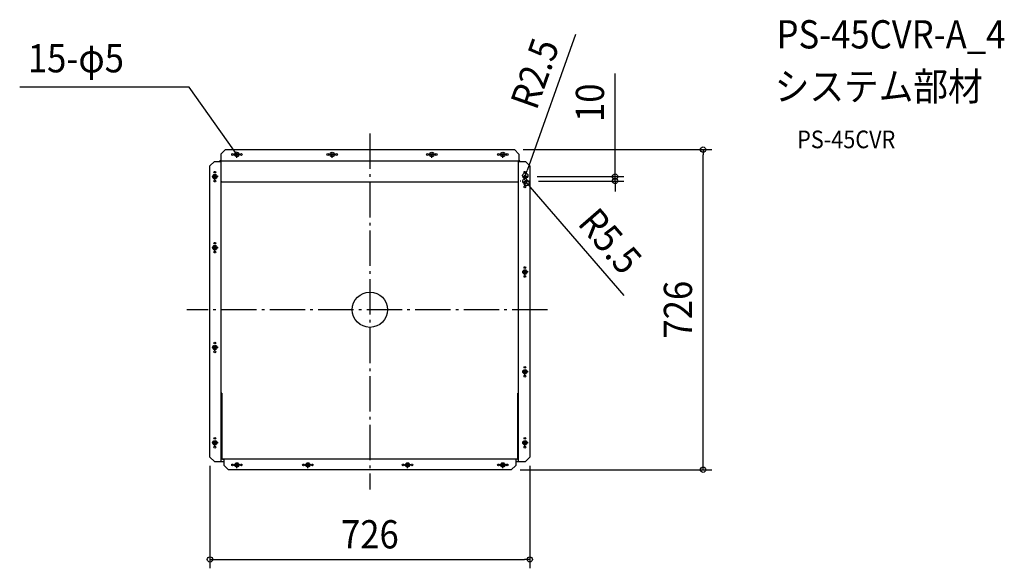
# Model space of a CAD drawing. Extents: x -794 to 1439, y -586 to 657.
import ezdxf
from ezdxf.enums import TextEntityAlignment as Align

# ---------------------------------------------------------------- set-up
doc = ezdxf.new("R2010")
doc.units = 0
doc.header["$LTSCALE"] = 20
doc.header["$PDMODE"] = 3
doc.header["$PDSIZE"] = -2
doc.linetypes.add('CENTER', pattern=[1, 0.5, -0.25, 0, -0.25])
doc.linetypes.add('DASHDOT', pattern=[5.5, 4, -0.6, 0.3, -0.6])
doc.layers.get('DEFPOINTS').update_dxf_attribs({"linetype": 'CONTINUOUS'})
for name, color, linetype in [('ARRANGE', 1, 'CONTINUOUS'), ('BASIS', 6, 'DASHDOT'), ('DETAIL', 5, 'CONTINUOUS'), ('ETC', 61, 'CONTINUOUS'), ('FIX', 11, 'CONTINUOUS'), ('NOTE', 4, 'CONTINUOUS'), ('OUTLINE', 3, 'CONTINUOUS'), ('SIZE', 30, 'CONTINUOUS')]:
    doc.layers.add(name, color=color, linetype=linetype)
doc.styles.get("Standard").update_dxf_attribs({"font": 'SIMPLEX.shx', "width": 0.9, "height": 64, "bigfont": 'BIGFONT.shx'})

msp = doc.modelspace()

# ---------------------------------------------------------------- linework, layer by layer
at = {"layer": 'ARRANGE', "color": 1, "linetype": 'CONTINUOUS'}
msp.add_circle((0, 0), 40, dxfattribs=at)
msp.add_point((0, 0), dxfattribs=at)
at = {"layer": 'BASIS', "color": 6, "linetype": 'DASHDOT'}
for p, q in [((0, 399.1), (0, -407.3)), ((402.9, 0), (-415.1, 0))]:
    msp.add_line(p, q, dxfattribs=at)
at = {"layer": 'DEFPOINTS', "color": 30, "linetype": 'CONTINUOUS'}
for p in [(327.7, 362.7), (755.7, 362.7), (351.7, 301.5), (351.7, 291.5), (352.5, 303.9), (359.2, 301.5), (362.2, 291.5), (556.1, 291.5), (355.3, 287.3), (-362.7, -333.9), (362.7, -333.9), (320.7, -362.7), (362.7, -565.9)]:
    msp.add_point(p, dxfattribs=at)
at = {"layer": 'DETAIL', "color": 5, "linetype": 'CONTINUOUS'}
for p, q in [((-327.7, 362.7), (-337.7, 352.7)), ((-327.7, 362.7), (327.7, 362.7)), ((337.7, 352.7), (327.7, 362.7)), ((-352.7, 335.7), (-362.7, 325.7)), ((-352.7, 335.7), (-339.6, 335.7)), ((-340.1, 336.6), (-340, 336.8)), ((-340.1, 336.5), (-340.1, 336.6)), ((-340.1, 336.3), (-340.1, 336.5)), ((-340.1, 336.2), (-340.1, 336.3)), ((-340.1, 335.7), (-340.1, 336.2)), ((-340.1, 336.2), (-338.9, 336.2)), ((-340, 336.9), (-339.9, 337.1)), ((-340, 336.8), (-340, 336.9)), ((-339.9, 337.2), (-339.8, 337.4)), ((-339.9, 337.1), (-339.9, 337.2)), ((-339.8, 337.4), (-339.7, 337.5)), ((-339.7, 337.5), (-339.6, 337.7)), ((-339.6, 337.7), (-339.5, 337.8)), ((-339.6, 335.7), (-339, 335.6)), ((-339.5, 337.8), (-339.4, 337.9)), ((-339.4, 337.9), (-339.3, 338)), ((-339.3, 338), (-339.2, 338.1)), ((-339.2, 338.1), (-339, 338.2)), ((-339, 338.2), (-338.9, 338.3)), ((-339, 335.6), (-338.7, 335.6)), ((-338.9, 338.3), (-338.8, 338.3)), ((-338.9, 336.5), (-338.8, 336.6)), ((-338.9, 336.4), (-338.9, 336.5)), ((-338.9, 336.3), (-338.9, 336.4)), ((-338.9, 336.2), (-338.9, 336.3)), ((-338.9, 335.6), (-338.9, 336.2)), ((-338.9, 336.2), (-338.9, 336.2)), ((-338.8, 338.3), (-338.6, 338.4)), ((-338.8, 336.7), (-338.7, 336.8)), ((-338.8, 336.6), (-338.8, 336.7)), ((-338.8, 336.6), (-338.8, 336.6)), ((-338.7, 336.9), (-338.6, 337)), ((-338.7, 336.8), (-338.7, 336.9)), ((-338.7, 336.9), (-338.7, 336.9)), ((-338.7, 335.6), (-338.4, 335.6)), ((-338.6, 338.4), (-338.5, 338.5)), ((-338.6, 337), (-338.5, 337.1)), ((-338.5, 338.5), (-338.3, 338.5)), ((-338.5, 337.1), (-338.4, 337.2)), ((-338.5, 337.1), (-338.5, 337.1)), ((-338.4, 337.2), (-338.4, 337.2)), ((-338.4, 337.2), (-338.3, 337.2)), ((-338.4, 335.6), (-338.3, 335.5)), ((-338.3, 338.5), (-338.2, 338.6)), ((-338.3, 337.2), (-338.2, 337.3)), ((-338.3, 335.5), (-338.1, 335.5)), ((-338.2, 338.6), (-338, 338.6)), ((-338.2, 337.3), (-338.1, 337.4)), ((-338.2, 337.3), (-338.2, 337.3)), ((-338.1, 337.4), (-338, 337.4)), ((-338.1, 335.5), (-338, 335.5)), ((-338, 338.6), (-337.9, 338.6)), ((-338, 337.4), (-337.9, 337.4)), ((-338, 335.5), (-337.9, 335.5)), ((-337.9, 338.6), (-337.7, 338.6)), ((-337.9, 337.4), (-337.9, 337.4)), ((-337.9, 337.4), (-337.8, 337.4)), ((-337.9, 335.5), (-337.8, 335.5)), ((-337.8, 337.4), (-337.7, 337.4)), ((-337.8, 335.5), (-337.7, 335.5)), ((-337.7, 352.7), (-337.7, 337.4)), ((-337.7, 337.4), (337.7, 337.4)), ((-337.7, 335.5), (-337.6, 335.4)), ((-337.6, 335.4), (-337.5, 335.4)), ((-337.5, 335.4), (-337.4, 335.4)), ((-337.4, 335.4), (-337.4, 335.4)), ((-337.4, 335.4), (-337.3, 335.4)), ((-337.3, 335.4), (-337.3, 335.3)), ((-337.3, 335.3), (-337.2, 335.3)), ((-337.2, -343.9), (-337.2, 335.3)), ((-337.2, 335.3), (-337.2, 335.3)), ((-337.2, 335.3), (-337.2, 335.3)), ((-337.2, 335.3), (-337.2, 335.3)), ((337.3, 335.3), (337.2, 335.3)), ((337.2, 335.3), (337.2, 335.3)), ((337.2, 335.3), (337.2, 335.3)), ((337.2, 335.3), (337.2, 335.3)), ((337.2, -343.9), (337.2, 335.3)), ((337.4, 335.4), (337.3, 335.4)), ((337.3, 335.4), (337.3, 335.3)), ((337.5, 335.4), (337.4, 335.4)), ((337.4, 335.4), (337.4, 335.4)), ((337.6, 335.4), (337.5, 335.4)), ((337.7, 335.5), (337.6, 335.4)), ((337.7, 352.7), (337.7, 337.4)), ((337.9, 338.6), (337.7, 338.6)), ((337.8, 337.4), (337.7, 337.4)), ((337.8, 335.5), (337.7, 335.5)), ((337.9, 337.4), (337.8, 337.4)), ((337.9, 335.5), (337.8, 335.5)), ((338, 338.6), (337.9, 338.6)), ((338, 337.4), (337.9, 337.4)), ((337.9, 337.4), (337.9, 337.4)), ((338, 335.5), (337.9, 335.5)), ((338.2, 338.6), (338, 338.6)), ((338.1, 337.4), (338, 337.4)), ((338.1, 335.5), (338, 335.5)), ((338.2, 337.3), (338.1, 337.4)), ((338.3, 335.5), (338.1, 335.5)), ((338.3, 338.5), (338.2, 338.6)), ((338.3, 337.2), (338.2, 337.3)), ((338.2, 337.3), (338.2, 337.3)), ((338.5, 338.5), (338.3, 338.5)), ((338.4, 337.2), (338.3, 337.2)), ((338.4, 335.6), (338.3, 335.5)), ((338.5, 337.1), (338.4, 337.2)), ((338.4, 337.2), (338.4, 337.2)), ((338.7, 335.6), (338.4, 335.6)), ((338.6, 338.4), (338.5, 338.5)), ((338.6, 337), (338.5, 337.1)), ((338.5, 337.1), (338.5, 337.1)), ((338.8, 338.3), (338.6, 338.4)), ((338.7, 336.9), (338.6, 337)), ((338.7, 336.8), (338.7, 336.9)), ((338.7, 336.9), (338.7, 336.9)), ((338.8, 336.7), (338.7, 336.8)), ((339, 335.6), (338.7, 335.6)), ((338.9, 338.3), (338.8, 338.3)), ((338.8, 336.6), (338.8, 336.7)), ((338.9, 336.5), (338.8, 336.6)), ((338.8, 336.6), (338.8, 336.6)), ((339, 338.2), (338.9, 338.3)), ((338.9, 336.4), (338.9, 336.5)), ((338.9, 336.3), (338.9, 336.4)), ((338.9, 336.2), (338.9, 336.3)), ((340.1, 336.2), (338.9, 336.2)), ((338.9, 335.6), (338.9, 336.2)), ((338.9, 336.2), (338.9, 336.2)), ((339.2, 338.1), (339, 338.2)), ((339.6, 335.7), (339, 335.6)), ((339.3, 338), (339.2, 338.1)), ((339.4, 337.9), (339.3, 338)), ((339.5, 337.8), (339.4, 337.9)), ((339.6, 337.7), (339.5, 337.8)), ((339.7, 337.5), (339.6, 337.7)), ((339.6, 335.7), (352.7, 335.7)), ((339.8, 337.4), (339.7, 337.5)), ((339.9, 337.2), (339.8, 337.4)), ((339.9, 337.1), (339.9, 337.2)), ((340, 336.9), (339.9, 337.1)), ((340, 336.8), (340, 336.9)), ((340.1, 336.6), (340, 336.8)), ((340.1, 336.5), (340.1, 336.6)), ((340.1, 336.3), (340.1, 336.5)), ((340.1, 336.2), (340.1, 336.3)), ((340.1, 335.7), (340.1, 336.2)), ((362.7, 325.7), (352.7, 335.7)), ((-362.7, -333.9), (-362.7, 325.7)), ((362.7, 325.7), (362.7, -333.9)), ((349.2, 301.5), (349.2, 296.4)), ((354.2, 296.4), (354.2, 301.5)), ((-337.1, 290.1), (-337.2, 290.1)), ((-337.2, 290.1), (-337.2, 290.1)), ((-337.2, 290.1), (-337.2, 290.1)), ((-337.2, 290.1), (-337.2, 290.1)), ((-337.1, 290), (-337.1, 290.1)), ((-337, 290), (-337.1, 290)), ((-337.1, 290), (-337.1, 290)), ((-336.9, 289.9), (-337, 290)), ((-337, 290), (-337, 290)), ((-336.8, 289.9), (-336.9, 289.9)), ((-336.7, 289.9), (-336.8, 289.9)), ((-336.8, 289.9), (-336.8, 289.9)), ((-336.6, 289.9), (-336.7, 289.9)), ((-336.5, 289.8), (-336.6, 289.9)), ((-336.4, 289.8), (-336.5, 289.8)), ((-336.5, 289.8), (-336.5, 289.8)), ((-336.3, 289.8), (-336.4, 289.8)), ((-336, 289.7), (-336.3, 289.8)), ((-336, 289.7), (336, 289.7)), ((336, 289.7), (336.2, 289.8)), ((336.2, 289.8), (336.4, 289.8)), ((336.4, 289.8), (336.5, 289.8)), ((336.5, 289.8), (336.6, 289.9)), ((336.5, 289.8), (336.5, 289.8)), ((336.6, 289.9), (336.7, 289.9)), ((336.7, 289.9), (336.8, 289.9)), ((336.8, 289.9), (336.8, 289.9)), ((336.8, 289.9), (336.9, 289.9)), ((336.9, 289.9), (337, 290)), ((337, 290), (337, 290)), ((337, 290), (337.1, 290)), ((337.1, 290), (337.1, 290.1)), ((337.1, 290.1), (337.2, 290.1)), ((337.1, 290), (337.1, 290)), ((337.2, 290.1), (337.2, 290.1)), ((337.2, 290.1), (337.2, 290.1)), ((337.2, 290.1), (337.2, 290.1)), ((-336.7, -336.5), (-336.7, -188.9)), ((-335.5, -188.9), (-336.7, -188.9)), ((-335.5, -198.9), (-336.7, -198.9)), ((-335.5, -188.9), (-335.5, -336.5)), ((335.5, -188.9), (336.7, -188.9)), ((335.5, -336.5), (335.5, -188.9)), ((335.5, -198.9), (336.7, -198.9)), ((336.7, -188.9), (336.7, -336.5)), ((-337.2, -261.9), (-336.7, -261.9)), ((-337.2, -265.9), (-336.7, -265.9)), ((337.2, -261.9), (336.7, -261.9)), ((337.2, -265.9), (336.7, -265.9)), ((-362.7, -333.9), (-352.7, -343.9)), ((352.7, -343.9), (362.7, -333.9)), ((-352.7, -343.9), (-330.7, -343.9)), ((-334.3, -337.7), (334.3, -337.7)), ((-334.3, -338.9), (-330.7, -338.9)), ((-330.7, -352.7), (-330.7, -337.7)), ((-330.7, -352.7), (-320.7, -362.7)), ((320.7, -362.7), (330.7, -352.7)), ((330.7, -337.7), (330.7, -352.7)), ((334.3, -338.9), (330.7, -338.9)), ((330.7, -343.9), (352.7, -343.9)), ((320.7, -362.7), (-320.7, -362.7))]:
    msp.add_line(p, q, dxfattribs=at)
at = {"layer": 'DETAIL', "color": 4, "linetype": 'CONTINUOUS'}
for p, q in [((-301.5, 351.7), (-308.4, 361.5)), ((-301.5, 351.7), (-303.7, 357.5)), ((-306.3, 355.7), (-301.5, 351.7))]:
    msp.add_line(p, q, dxfattribs=at)
at = {"layer": 'DETAIL', "color": 5, "linetype": 'CONTINUOUS'}
for centre, radius in [((-311.5, 351.7), 2), ((-301.5, 351.7), 2.5), ((-291.5, 351.7), 2), ((-95.5, 351.7), 2), ((-85.5, 351.7), 2.5), ((-75.5, 351.7), 2), ((130.5, 351.7), 2), ((140.5, 351.7), 2.5), ((150.5, 351.7), 2), ((291.5, 351.7), 2), ((301.5, 351.7), 2.5), ((311.5, 351.7), 2), ((-351.7, 311.5), 2), ((351.7, 311.5), 2), ((-351.7, 301.5), 2.5), ((-351.7, 291.5), 2), ((351.7, 278.5), 2), ((-351.7, 140.5), 2.5), ((-351.7, 150.5), 2), ((-351.7, 130.5), 2), ((351.7, 95.5), 2), ((351.7, 85.5), 2.5), ((351.7, 75.5), 2), ((-351.7, -85.5), 2.5), ((-351.7, -75.5), 2), ((-351.7, -95.5), 2), ((351.7, -130.5), 2), ((351.7, -140.5), 2.5), ((351.7, -150.5), 2), ((-351.7, -291.4), 2), ((351.7, -291.4), 2), ((-351.7, -301.4), 2.5), ((-351.7, -311.4), 2), ((351.7, -301.4), 2.5), ((351.7, -311.4), 2), ((-311.5, -351.7), 2), ((-301.5, -351.7), 2.5), ((-291.5, -351.7), 2), ((-150.5, -351.7), 2), ((-140.5, -351.7), 2.5), ((-130.5, -351.7), 2), ((75.5, -351.7), 2), ((85.5, -351.7), 2.5), ((95.5, -351.7), 2), ((291.5, -351.7), 2), ((301.5, -351.7), 2.5), ((311.5, -351.7), 2)]:
    msp.add_circle(centre, radius, dxfattribs=at)
for centre, radius, start, end in [((351.7, 291.5), 5.5, 117.0357, 62.9643), ((351.7, 301.5), 2.5, 0, 180), ((-334.3, -336.5), 2.4, 180, 270), ((-334.3, -336.5), 1.2, 180, 270), ((334.3, -336.5), 2.4, 270, 0), ((334.3, -336.5), 1.2, 270, 0)]:
    msp.add_arc(centre, radius, start, end, dxfattribs=at)
at = {"layer": 'FIX', "color": 11, "linetype": 'CONTINUOUS'}
for centre in [(-301.5, 351.7), (-85.5, 351.7), (140.5, 351.7), (301.5, 351.7), (-351.7, 301.5), (-351.7, 140.5), (351.7, 85.5), (-351.7, -85.5), (351.7, -140.5), (-351.7, -301.4), (351.7, -301.4), (-301.5, -351.7), (-140.5, -351.7), (85.5, -351.7), (301.5, -351.7)]:
    msp.add_circle(centre, 5, dxfattribs=at)
at = {"layer": 'NOTE', "color": 4, "linetype": 'CONTINUOUS'}
for p, q in [((-409.6, 504.6), (-794.3, 504.6)), ((-308.4, 361.5), (-409.6, 504.6))]:
    msp.add_line(p, q, dxfattribs=at)
at = {"layer": 'NOTE', "color": 4, "linetype": 'CENTER'}
for p, q in [((-301.5, 344.2), (-301.5, 359.2)), ((-85.5, 344.2), (-85.5, 359.2)), ((140.5, 344.2), (140.5, 359.2)), ((301.5, 344.2), (301.5, 359.2)), ((-294, 351.7), (-309, 351.7)), ((-78, 351.7), (-93, 351.7)), ((148, 351.7), (133, 351.7)), ((309, 351.7), (294, 351.7)), ((-344.2, 301.5), (-359.2, 301.5)), ((-351.7, 294), (-351.7, 309)), ((362.2, 291.5), (341.2, 291.5)), ((359.2, 301.5), (344.2, 301.5)), ((351.7, 294), (351.7, 309)), ((351.7, 281), (351.7, 302)), ((-344.2, 140.5), (-359.2, 140.5)), ((-351.7, 133), (-351.7, 148)), ((351.7, 78), (351.7, 93)), ((359.2, 85.5), (344.2, 85.5)), ((-344.2, -85.5), (-359.2, -85.5)), ((-351.7, -93), (-351.7, -78)), ((351.7, -148), (351.7, -133)), ((359.2, -140.5), (344.2, -140.5)), ((-344.2, -301.4), (-359.2, -301.4)), ((-351.7, -308.9), (-351.7, -293.9)), ((359.2, -301.4), (344.2, -301.4)), ((351.7, -308.9), (351.7, -293.9)), ((-294, -351.7), (-309, -351.7)), ((-301.5, -359.2), (-301.5, -344.2)), ((-133, -351.7), (-148, -351.7)), ((-140.5, -359.2), (-140.5, -344.2)), ((93, -351.7), (78, -351.7)), ((85.5, -359.2), (85.5, -344.2)), ((309, -351.7), (294, -351.7)), ((301.5, -359.2), (301.5, -344.2))]:
    msp.add_line(p, q, dxfattribs=at)
at = {"layer": 'OUTLINE', "color": 3, "linetype": 'CONTINUOUS'}
for p, q in [((-327.7, 362.7), (-337.7, 352.7)), ((-327.7, 362.7), (327.7, 362.7)), ((337.7, 352.7), (327.7, 362.7)), ((-352.7, 335.7), (-362.7, 325.7)), ((-352.7, 335.7), (-337.7, 335.7)), ((-337.7, 352.7), (-337.7, 335.7)), ((337.7, 352.7), (337.7, 335.7)), ((337.7, 335.7), (352.7, 335.7)), ((362.7, 325.7), (352.7, 335.7)), ((-362.7, -333.9), (-362.7, 325.7)), ((362.7, 325.7), (362.7, -333.9)), ((-362.7, -333.9), (-352.7, -343.9)), ((352.7, -343.9), (362.7, -333.9)), ((-352.7, -343.9), (-330.7, -343.9)), ((-330.7, -352.7), (-330.7, -343.9)), ((-330.7, -352.7), (-320.7, -362.7)), ((320.7, -362.7), (330.7, -352.7)), ((330.7, -343.9), (330.7, -352.7)), ((330.7, -343.9), (352.7, -343.9)), ((320.7, -362.7), (-320.7, -362.7))]:
    msp.add_line(p, q, dxfattribs=at)
at = {"layer": 'SIZE', "color": 30, "linetype": 'CONTINUOUS'}
for p, q in [((466, 623.9), (356.5, 315.2)), ((556.1, 313.5), (556.1, 535.1)), ((347.7, 362.7), (775.7, 362.7)), ((755.7, 362.7), (755.7, 350.7)), ((755.7, -350.7), (755.7, 350.7)), ((352.5, 303.9), (356.5, 315.2)), ((556.1, 301.5), (556.1, 313.5)), ((351.7, 301.5), (352.5, 303.9)), ((351.7, 291.5), (355.3, 287.3)), ((379.2, 301.5), (576.1, 301.5)), ((382.2, 291.5), (576.1, 291.5)), ((556.1, 291.5), (556.1, 301.5)), ((556.1, 291.5), (556.1, 279.5)), ((355.3, 287.3), (363.2, 278.3)), ((576.8, 32.1), (363.2, 278.3)), ((556.1, 279.5), (556.1, 267.5)), ((-362.7, -353.9), (-362.7, -585.9)), ((362.7, -353.9), (362.7, -585.9)), ((755.7, -362.7), (755.7, -350.7)), ((340.7, -362.7), (775.7, -362.7)), ((-362.7, -565.9), (-350.7, -565.9)), ((-350.7, -565.9), (350.7, -565.9)), ((362.7, -565.9), (350.7, -565.9))]:
    msp.add_line(p, q, dxfattribs=at)
for centre in [(755.7, 362.7), (352.5, 303.9), (355.3, 287.3), (556.1, 301.5), (556.1, 291.5), (755.7, -362.7), (-362.7, -565.9), (362.7, -565.9)]:
    msp.add_circle(centre, 6, dxfattribs=at)

# ---------------------------------------------------------------- texts
at = {"layer": 'ETC', "color": 61, "linetype": 'CONTINUOUS', "width": 0.9}
for s, height, p in [('PS-45CVR-A_4', 64, (922.5, 592)), ('システム部材', 64, (918.4, 474)), ('PS-45CVR', 40, (969.1, 365.9))]:
    msp.add_text(s, height=height, dxfattribs=at).set_placement(p)
at = {"layer": 'NOTE', "color": 4, "linetype": 'CONTINUOUS', "width": 0.9}
msp.add_text('15-φ5', height=64, dxfattribs=at).set_placement((-775.7, 537.8))
at = {"layer": 'SIZE', "color": 30, "linetype": 'CONTINUOUS', "width": 0.9}
for s, rotation, p in [('R2.5', 70.4834, (404.3, 524.6)), ('10', 90, (531.1, 469)), ('R5.5', 310.9491, (520.9, 134.6)), ('726', 90, (730.7, 0))]:
    msp.add_text(s, height=64, rotation=rotation, dxfattribs=at).set_placement(p, align=Align.CENTER)
msp.add_text('726', height=64, dxfattribs=at).set_placement((0, -540.9), align=Align.CENTER)

doc.saveas('drawing.dxf')
